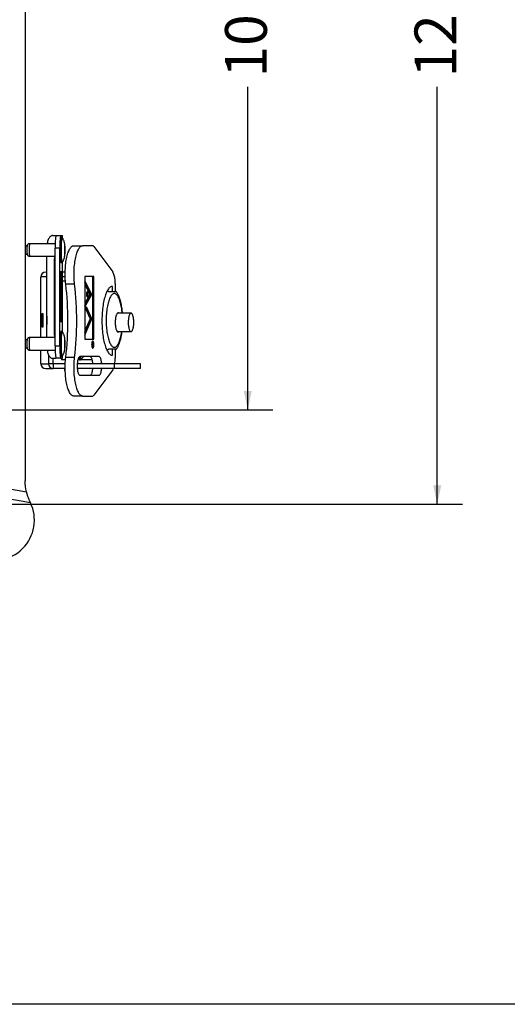
# Model space of a CAD drawing. Units: inches. Extents: x 1 to 67.4, y 0.8 to 42.8.
# Drawn here: x 46.9 to 51.7, y 0.8 to 10.6 of the extents above; entities that cross this region are included whole.
import ezdxf

# ---------------------------------------------------------------- set-up
doc = ezdxf.new("R2010")
doc.units = ezdxf.units.IN
doc.header["$LTSCALE"] = 2
doc.header["$MEASUREMENT"] = 0
doc.layers.add('BORDER', color=7, linetype='Continuous')
doc.layers.add('DIM', color=136, linetype='Continuous')
doc.styles.add('SLDTEXTSTYLE0', font='TXT', dxfattribs={"width": 0.605})
doc.dimstyles.new('SLDDIMSTYLE2', dxfattribs={"dimtxt": 0.40446, "dimasz": 0.188, "dimexe": 0, "dimexo": 0.0625, "dimgap": 0.101115, "dimtad": 0, "dimrnd": 1e-09, "dimzin": 12, "dimdsep": 46, "dimtxsty": 'SLDTEXTSTYLE0', "dimsah": 1, "dimcen": 0.09, "dimadec": 0, "dimazin": 3, "dimtfac": 1, "dimtofl": 0, "dimtmove": 0, "dimatfit": 3, "dimfxl": 1, "dimfrac": 2, "dimtolj": 1, "dimtzin": 12, "dimarcsym": 0})

# ---------------------------------------------------------------- blocks, each defined once
blk = doc.blocks.new('_D_5')
at = {"layer": 'DIM'}
for p, q in [((45.6208, 17.0039), (49.4014, 17.0039)), ((49.1514, 17.0039), (49.1514, 13.8045)), ((48.8408, 13.4342), (48.8408, 13.573)), ((48.8408, 13.573), (49.462, 13.573)), ((49.462, 13.573), (49.462, 13.4342)), ((48.8408, 11.7366), (48.8408, 11.5977)), ((49.462, 11.5977), (49.462, 11.7366)), ((48.8408, 11.5977), (49.462, 11.5977)), ((49.1514, 6.7539), (49.1514, 9.9774)), ((45.6208, 6.7539), (49.4014, 6.7539))]:
    blk.add_line(p, q, dxfattribs=at)
for points in [[(49.1514, 17.0039), (49.1114, 16.8159), (49.1914, 16.8159)], [(49.1514, 6.7539), (49.1914, 6.9419), (49.1114, 6.9419)]]:
    blk.add_solid(points, dxfattribs=at)
at = {"layer": 'DIM', "char_height": 0.41667, "attachment_point": 1, "rotation": 90, "style": 'SLDTEXTSTYLE0'}
for s, insert in [('260.35', (48.9249, 11.7366)), ('10.25', (48.9249, 10.07))]:
    blk.add_mtext(s, dxfattribs=dict(at, insert=insert))
blk = doc.blocks.new('_D_6')
at = {"layer": 'DIM'}
for p, q in [((45.6898, 17.946), (51.2912, 17.946)), ((51.0412, 17.946), (51.0412, 13.8045)), ((50.7306, 13.4342), (50.7306, 13.573)), ((50.7306, 13.573), (51.3517, 13.573)), ((51.3517, 13.573), (51.3517, 13.4342)), ((50.7306, 11.7366), (50.7306, 11.5977)), ((51.3517, 11.5977), (51.3517, 11.7366)), ((50.7306, 11.5977), (51.3517, 11.5977)), ((51.0412, 5.8118), (51.0412, 9.9774)), ((45.6898, 5.8118), (51.2912, 5.8118))]:
    blk.add_line(p, q, dxfattribs=at)
for points in [[(51.0412, 17.946), (51.0012, 17.758), (51.0812, 17.758)], [(51.0412, 5.8118), (51.0812, 5.9998), (51.0012, 5.9998)]]:
    blk.add_solid(points, dxfattribs=at)
at = {"layer": 'DIM', "char_height": 0.41667, "attachment_point": 1, "rotation": 90, "style": 'SLDTEXTSTYLE0'}
for s, insert in [('308.21', (50.8146, 11.7366)), ('12.13', (50.8146, 10.07))]:
    blk.add_mtext(s, dxfattribs=dict(at, insert=insert))

msp = doc.modelspace()

# ---------------------------------------------------------------- linework, layer by layer
at = {"color": 7, "linetype": 'Continuous', "lineweight": 25}
for p, q in [((46.9313, 17.7116), (46.9313, 6.0462)), ((47.2039, 8.4929), (47.2388, 8.4929)), ((47.2388, 8.4929), (47.2838, 8.4929)), ((47.2838, 8.4929), (47.3046, 8.4929)), ((47.3003, 8.4739), (47.2875, 8.4739)), ((47.3046, 8.4673), (47.3046, 8.4929)), ((47.3046, 8.4929), (47.3046, 8.4929)), ((47.2327, 8.4114), (46.976, 8.4114)), ((47.2772, 8.3679), (47.2323, 8.3679)), ((47.2323, 7.3929), (47.2323, 8.3679)), ((47.2772, 7.3929), (47.2772, 8.3679)), ((47.4159, 8.3915), (47.5045, 8.3915)), ((47.6022, 8.3915), (47.5045, 8.3915)), ((47.6164, 8.3824), (47.805, 8.1311)), ((46.976, 8.2864), (47.2323, 8.2864)), ((47.1472, 7.4744), (47.1472, 8.2864)), ((47.2204, 8.2304), (47.2204, 7.5304)), ((47.2875, 8.2239), (47.3003, 8.2239)), ((47.2993, 8.2239), (47.2993, 7.5369)), ((47.089, 7.4744), (47.089, 8.0792)), ((47.1472, 8.1266), (47.1363, 8.1266)), ((47.2934, 8.1304), (47.2822, 8.1304)), ((47.2822, 7.6304), (47.2822, 8.1304)), ((47.2822, 8.1244), (47.2825, 8.1244)), ((47.2825, 7.6364), (47.2825, 8.1244)), ((47.2931, 8.1244), (47.2825, 8.1244)), ((47.2833, 7.985), (47.2923, 8.1099)), ((47.2834, 8.1244), (47.2834, 8.1304)), ((47.2835, 7.985), (47.2922, 8.106)), ((47.2839, 8.0949), (47.2836, 8.0949)), ((47.2836, 8.0934), (47.2836, 8.0839)), ((47.2836, 8.0889), (47.2838, 8.0889)), ((47.2836, 8.0839), (47.2848, 8.0839)), ((47.2842, 8.1087), (47.2837, 8.1087)), ((47.2837, 8.0727), (47.2842, 8.0727)), ((47.2838, 8.0934), (47.2838, 8.0889)), ((47.2838, 8.0889), (47.284, 8.0889)), ((47.284, 8.0935), (47.2842, 8.0935)), ((47.284, 8.0889), (47.284, 8.0934)), ((47.284, 8.0889), (47.2842, 8.0889)), ((47.2848, 8.0995), (47.2842, 8.0935)), ((47.2842, 8.0889), (47.2848, 8.0949)), ((47.2848, 8.0889), (47.2842, 8.0889)), ((47.2843, 8.0949), (47.2848, 8.0949)), ((47.2848, 8.0949), (47.2848, 8.0995)), ((47.2848, 8.0839), (47.2848, 8.0889)), ((47.2922, 8.0665), (47.2863, 7.985)), ((47.2923, 8.0654), (47.2865, 7.985)), ((47.292, 8.106), (47.2922, 8.106)), ((47.2921, 8.0654), (47.2923, 8.0654)), ((47.2922, 8.106), (47.2922, 8.0665)), ((47.2923, 8.1099), (47.2923, 8.0654)), ((47.2931, 7.6364), (47.2931, 8.1244)), ((47.2934, 7.6304), (47.2934, 8.1304)), ((47.3309, 8.1266), (47.2993, 8.1266)), ((47.3312, 8.0816), (47.2993, 8.0816)), ((47.5255, 8.084), (47.5255, 7.459)), ((47.6164, 8.084), (47.5255, 8.084)), ((47.5312, 8.0816), (47.5255, 8.0816)), ((47.6069, 7.459), (47.6069, 8.084)), ((47.6164, 7.459), (47.6164, 8.084)), ((47.2902, 7.8898), (47.2833, 7.985)), ((47.2833, 7.985), (47.2835, 7.985)), ((47.2902, 7.8923), (47.2835, 7.985)), ((47.2863, 7.985), (47.2916, 7.912)), ((47.2863, 7.985), (47.2865, 7.985)), ((47.2865, 7.985), (47.2918, 7.912)), ((47.2993, 8.0421), (47.3333, 8.0421)), ((47.4253, 8.0077), (47.3366, 8.0077)), ((47.5971, 7.9045), (47.526, 8.0452)), ((47.526, 8.0452), (47.526, 8.0032)), ((47.5876, 7.9045), (47.526, 8.0264)), ((47.526, 8.0032), (47.5758, 7.9047)), ((47.8014, 7.9336), (47.8014, 7.985)), ((47.8287, 8.0152), (47.8287, 7.9336)), ((47.2833, 7.7779), (47.2923, 7.9029)), ((47.2835, 7.7779), (47.2922, 7.8989)), ((47.29, 7.8923), (47.2902, 7.8923)), ((47.2918, 7.912), (47.2902, 7.8898)), ((47.2916, 7.912), (47.2902, 7.8923)), ((47.2916, 7.912), (47.2918, 7.912)), ((47.292, 7.8989), (47.2922, 7.8989)), ((47.2922, 7.8594), (47.2922, 7.8989)), ((47.2923, 7.8584), (47.2923, 7.9029)), ((47.5758, 7.9047), (47.5268, 7.8185)), ((47.5268, 7.7808), (47.5971, 7.9045)), ((47.5268, 7.7975), (47.5876, 7.9045)), ((47.5876, 7.9045), (47.5971, 7.9045)), ((47.2923, 7.6529), (47.2833, 7.7779)), ((47.2833, 7.7779), (47.2835, 7.7779)), ((47.2922, 7.6569), (47.2835, 7.7779)), ((47.2922, 7.8594), (47.2863, 7.7779)), ((47.2863, 7.7779), (47.2922, 7.6964)), ((47.2863, 7.7779), (47.2865, 7.7779)), ((47.2923, 7.8584), (47.2865, 7.7779)), ((47.2865, 7.7779), (47.2923, 7.6974)), ((47.2899, 7.8042), (47.2893, 7.8042)), ((47.2921, 7.8584), (47.2923, 7.8584)), ((47.5268, 7.8185), (47.5268, 7.7808)), ((47.5435, 7.7831), (47.5326, 7.7639)), ((47.5326, 7.7639), (47.5786, 7.6615)), ((47.5884, 7.6618), (47.5381, 7.7738)), ((47.598, 7.6618), (47.5435, 7.7831)), ((47.2893, 7.7517), (47.2899, 7.7517)), ((47.2921, 7.6974), (47.2923, 7.6974)), ((47.2922, 7.6964), (47.2922, 7.6569)), ((47.2923, 7.6974), (47.2923, 7.6529)), ((47.9873, 7.7176), (47.8509, 7.7176)), ((47.2822, 7.6364), (47.2825, 7.6364)), ((47.2934, 7.6304), (47.2822, 7.6304)), ((47.2931, 7.6364), (47.2825, 7.6364)), ((47.2834, 7.6304), (47.2834, 7.6364)), ((47.292, 7.6569), (47.2922, 7.6569)), ((47.5268, 7.4996), (47.598, 7.6618)), ((47.5268, 7.5213), (47.5884, 7.6618)), ((47.5786, 7.6615), (47.5268, 7.5434)), ((47.5884, 7.6618), (47.598, 7.6618)), ((47.2323, 7.4744), (46.976, 7.4744)), ((47.3003, 7.5369), (47.2875, 7.5369)), ((47.5268, 7.5434), (47.5268, 7.4996)), ((47.8509, 7.5346), (47.9873, 7.5346)), ((47.2323, 7.3929), (47.2772, 7.3929)), ((47.5255, 7.459), (47.6164, 7.459)), ((47.6056, 7.4358), (47.6001, 7.4358)), ((47.6001, 7.3738), (47.6056, 7.3738)), ((47.6004, 7.4165), (47.6125, 7.4165)), ((47.6004, 7.4129), (47.6004, 7.4165)), ((47.606, 7.4129), (47.6004, 7.4129)), ((47.6004, 7.3953), (47.606, 7.41)), ((47.606, 7.4056), (47.6004, 7.3909)), ((47.6004, 7.3909), (47.6004, 7.3953)), ((47.603, 7.4165), (47.603, 7.4129)), ((47.6043, 7.4056), (47.606, 7.4056)), ((47.606, 7.41), (47.606, 7.4129)), ((47.606, 7.4129), (47.6072, 7.4129)), ((47.6069, 7.395), (47.6093, 7.395)), ((47.6072, 7.4129), (47.6072, 7.4056)), ((47.6113, 7.4129), (47.6072, 7.4129)), ((47.611, 7.3994), (47.6123, 7.3994)), ((47.6113, 7.4054), (47.6113, 7.4129)), ((47.6125, 7.4165), (47.6125, 7.4085)), ((46.976, 7.3494), (47.2327, 7.3494)), ((47.089, 7.2141), (47.089, 7.3494)), ((47.1642, 7.3038), (47.1642, 7.2141)), ((47.2875, 7.2869), (47.3003, 7.2869)), ((47.3047, 7.2679), (47.3047, 7.2936)), ((47.4253, 7.2754), (47.3366, 7.2754)), ((47.6677, 7.285), (47.4785, 7.285)), ((47.484, 7.285), (47.484, 7.2511)), ((47.8014, 7.298), (47.8014, 7.3586)), ((47.8287, 7.3586), (47.8287, 7.2679)), ((47.089, 7.2141), (47.1642, 7.2141)), ((47.2091, 7.2141), (47.1642, 7.2141)), ((47.2039, 7.2679), (47.2388, 7.2679)), ((47.2091, 7.2679), (47.2091, 7.2141)), ((47.2115, 7.2116), (47.2115, 7.1666)), ((47.3315, 7.2116), (47.2115, 7.2116)), ((47.2838, 7.2679), (47.2388, 7.2679)), ((47.2838, 7.2679), (47.3046, 7.2679)), ((47.2928, 7.2679), (47.2928, 7.2511)), ((47.3341, 7.2511), (47.2928, 7.2511)), ((47.3047, 7.2679), (47.3046, 7.2679)), ((47.8208, 7.2116), (47.4508, 7.2116)), ((47.4725, 7.2511), (47.4566, 7.2511)), ((47.4725, 7.2511), (47.484, 7.2511)), ((47.6009, 7.2511), (47.484, 7.2511)), ((47.8208, 7.2116), (47.8208, 7.1666)), ((48.0826, 7.2116), (47.8208, 7.2116)), ((48.0826, 7.1666), (48.0826, 7.2116)), ((47.1363, 7.1666), (47.2115, 7.1666)), ((47.3307, 7.1666), (47.2115, 7.1666)), ((47.3223, 7.1666), (47.3223, 7.1416)), ((47.3223, 7.1416), (47.3312, 7.1416)), ((47.8208, 7.1666), (47.4511, 7.1666)), ((47.4785, 7.098), (47.6677, 7.098)), ((47.805, 7.152), (47.6164, 6.9007)), ((48.0826, 7.1666), (47.8208, 7.1666)), ((47.5045, 6.8915), (47.4159, 6.8915)), ((47.5045, 6.8915), (47.6022, 6.8915)), ((46.7586, 5.9672), (46.944, 5.9342)), ((46.7417, 5.8724), (46.9836, 5.8293))]:
    msp.add_line(p, q, dxfattribs=at)
at = {"color": 8, "linetype": 'Continuous', "lineweight": 25}
for p, q in [((47.3046, 8.4674), (47.3046, 8.4929)), ((47.2323, 8.2304), (47.2204, 8.2304)), ((47.1472, 8.0792), (47.089, 8.0792)), ((47.2836, 8.0934), (47.2838, 8.0934)), ((47.2323, 7.5304), (47.2204, 7.5304)), ((47.6043, 7.4056), (47.6072, 7.4056)), ((47.6113, 7.4085), (47.6125, 7.4085)), ((47.3046, 7.2679), (47.3046, 7.2935)), ((47.4725, 7.2829), (47.4725, 7.2511))]:
    msp.add_line(p, q, dxfattribs=at)
at = {"color": 7, "linetype": 'Continuous', "lineweight": 25, "flags": 128}
for points in [[(47.2039, 8.4929), (47.1987, 8.4924), (47.1935, 8.4908), (47.1884, 8.4881), (47.1834, 8.4845), (47.1786, 8.4798), (47.1741, 8.4742), (47.1697, 8.4677), (47.1657, 8.4603), (47.162, 8.4521), (47.1587, 8.4432), (47.1557, 8.4337), (47.1531, 8.4236), (47.151, 8.4131), (47.1507, 8.4114)], [(47.3008, 8.2243), (47.3004, 8.2239), (47.2998, 8.2243), (47.2992, 8.2258), (47.2986, 8.2283), (47.298, 8.2318), (47.2974, 8.2363), (47.2969, 8.2418), (47.2964, 8.2482), (47.2959, 8.2555), (47.2955, 8.2636), (47.2951, 8.2724), (47.2948, 8.2818), (47.2945, 8.2918), (47.2942, 8.3023), (47.294, 8.3132), (47.2939, 8.3244), (47.2938, 8.3359), (47.2937, 8.3474), (47.2938, 8.3589), (47.2938, 8.3704), (47.294, 8.3816), (47.2941, 8.3926), (47.2944, 8.4033), (47.2947, 8.4134), (47.295, 8.423), (47.2954, 8.432), (47.2958, 8.4402), (47.2963, 8.4477), (47.2968, 8.4544), (47.2973, 8.4601), (47.2978, 8.4649), (47.2984, 8.4687), (47.299, 8.4715), (47.2996, 8.4732), (47.3002, 8.4739), (47.3008, 8.4735)], [(47.3277, 8.3111), (47.328, 8.3123), (47.3283, 8.3146), (47.3286, 8.3178), (47.3289, 8.322), (47.3291, 8.3269), (47.3293, 8.3325), (47.3294, 8.3385), (47.3295, 8.3448), (47.3295, 8.3513), (47.3294, 8.3576), (47.3293, 8.3638), (47.3292, 8.3695), (47.329, 8.3746), (47.3287, 8.3789), (47.3284, 8.3824), (47.3281, 8.385), (47.3278, 8.3865), (47.3275, 8.3869), (47.3271, 8.3862), (47.3268, 8.3845), (47.3265, 8.3817), (47.3262, 8.378), (47.326, 8.3734), (47.3258, 8.3682), (47.3256, 8.3624), (47.3255, 8.3562), (47.3255, 8.3498), (47.3255, 8.3433), (47.3256, 8.3371), (47.3257, 8.3311), (47.3259, 8.3257), (47.3261, 8.321), (47.3264, 8.317), (47.3267, 8.314), (47.327, 8.3119), (47.3274, 8.311), (47.3277, 8.3111)], [(47.3273, 8.3787), (47.327, 8.3776), (47.3268, 8.3754), (47.3265, 8.3723), (47.3263, 8.3683), (47.3261, 8.3637), (47.326, 8.3584), (47.3259, 8.3529), (47.3259, 8.3472), (47.326, 8.3416), (47.3261, 8.3362), (47.3262, 8.3313), (47.3264, 8.327), (47.3267, 8.3235), (47.3269, 8.3209), (47.3272, 8.3194), (47.3275, 8.3189), (47.3278, 8.3195), (47.3281, 8.3212), (47.3284, 8.3238), (47.3286, 8.3274), (47.3288, 8.3317), (47.3289, 8.3367), (47.329, 8.3421), (47.3291, 8.3478), (47.329, 8.3534), (47.329, 8.359), (47.3288, 8.3641), (47.3287, 8.3688), (47.3284, 8.3727), (47.3282, 8.3757), (47.3279, 8.3778), (47.3276, 8.3788), (47.3273, 8.3787)], [(47.3366, 8.0077), (47.3348, 8.0243), (47.3334, 8.0412), (47.3322, 8.0584), (47.3314, 8.0759), (47.3309, 8.0934), (47.3307, 8.111), (47.3309, 8.1287), (47.3314, 8.1462), (47.3323, 8.1636), (47.3334, 8.1808), (47.3349, 8.1978), (47.3367, 8.2143), (47.3389, 8.2305), (47.3413, 8.2462), (47.344, 8.2614), (47.347, 8.276), (47.3503, 8.2899), (47.3539, 8.3031), (47.3576, 8.3155), (47.3617, 8.3272), (47.3659, 8.338), (47.3703, 8.3479), (47.3749, 8.3569), (47.3797, 8.3649), (47.3846, 8.3719), (47.3896, 8.3778), (47.3948, 8.3827), (47.4, 8.3866), (47.4053, 8.3893), (47.4106, 8.391), (47.4159, 8.3915)], [(47.4253, 8.0077), (47.4235, 8.0243), (47.422, 8.0412), (47.4208, 8.0584), (47.42, 8.0759), (47.4195, 8.0934), (47.4193, 8.111), (47.4195, 8.1287), (47.42, 8.1462), (47.4209, 8.1636), (47.422, 8.1808), (47.4235, 8.1978), (47.4254, 8.2143), (47.4275, 8.2305), (47.4299, 8.2462), (47.4327, 8.2614), (47.4357, 8.276), (47.4389, 8.2899), (47.4425, 8.3031), (47.4463, 8.3155), (47.4503, 8.3272), (47.4545, 8.338), (47.4589, 8.3479), (47.4635, 8.3569), (47.4683, 8.3649), (47.4732, 8.3719), (47.4782, 8.3778), (47.4834, 8.3827), (47.4886, 8.3866), (47.4939, 8.3893), (47.4992, 8.391), (47.5045, 8.3915)], [(47.2842, 8.1107), (47.284, 8.1101), (47.2837, 8.1085), (47.2835, 8.106), (47.2834, 8.1026), (47.2832, 8.0986), (47.2832, 8.0941), (47.2832, 8.0895), (47.2832, 8.0849), (47.2833, 8.0807), (47.2834, 8.0769), (47.2836, 8.074), (47.2838, 8.0719), (47.2841, 8.0708), (47.2843, 8.0708), (47.2846, 8.0719), (47.2848, 8.074), (47.285, 8.0769), (47.2851, 8.0807), (47.2852, 8.0849), (47.2852, 8.0895), (47.2852, 8.0941), (47.2852, 8.0986), (47.285, 8.1026), (47.2849, 8.106), (47.2847, 8.1085), (47.2844, 8.1101), (47.2842, 8.1107)], [(47.2842, 8.1087), (47.284, 8.1081), (47.2838, 8.1066), (47.2836, 8.1041), (47.2834, 8.1009), (47.2833, 8.0971), (47.2833, 8.0928), (47.2833, 8.0885), (47.2833, 8.0843), (47.2834, 8.0804), (47.2836, 8.0772), (47.2838, 8.0747), (47.284, 8.0732), (47.2842, 8.0727), (47.2844, 8.0732), (47.2846, 8.0747), (47.2848, 8.0772), (47.285, 8.0804), (47.2851, 8.0843), (47.2851, 8.0885), (47.2851, 8.0928), (47.2851, 8.0971), (47.285, 8.1009), (47.2848, 8.1041), (47.2846, 8.1066), (47.2844, 8.1081), (47.2842, 8.1087)], [(47.2842, 8.0935), (47.2842, 8.0957), (47.2841, 8.0976), (47.284, 8.0988), (47.2839, 8.0992), (47.2838, 8.0987), (47.2837, 8.0975), (47.2836, 8.0956), (47.2836, 8.0934)], [(47.284, 8.0934), (47.284, 8.094), (47.284, 8.0945), (47.2839, 8.0948), (47.2839, 8.0949), (47.2839, 8.0948), (47.2838, 8.0945), (47.2838, 8.094), (47.2838, 8.0934)], [(47.8014, 7.985), (47.7957, 7.9845), (47.7899, 7.983), (47.7843, 7.9804), (47.7786, 7.9767), (47.7731, 7.9721), (47.7676, 7.9664), (47.7622, 7.9598), (47.757, 7.9522), (47.7518, 7.9436), (47.7469, 7.9342), (47.7421, 7.9238), (47.7374, 7.9126), (47.733, 7.9006), (47.7288, 7.8878), (47.7248, 7.8742), (47.721, 7.8599), (47.7175, 7.845), (47.7142, 7.8294), (47.7112, 7.8133), (47.7085, 7.7967), (47.706, 7.7795), (47.7039, 7.762), (47.702, 7.7441), (47.7004, 7.7259), (47.6992, 7.7074), (47.6982, 7.6887), (47.6976, 7.6699), (47.6973, 7.651), (47.6973, 7.6321), (47.6976, 7.6132), (47.6982, 7.5944), (47.6992, 7.5757), (47.7004, 7.5572), (47.702, 7.539), (47.7039, 7.5211), (47.706, 7.5036), (47.7085, 7.4864), (47.7112, 7.4698), (47.7142, 7.4537), (47.7175, 7.4381), (47.721, 7.4232), (47.7248, 7.4089), (47.7288, 7.3953), (47.733, 7.3825), (47.7374, 7.3705), (47.7421, 7.3593), (47.7469, 7.3489), (47.7518, 7.3394), (47.757, 7.3309), (47.7622, 7.3233), (47.7676, 7.3167), (47.7731, 7.311), (47.7786, 7.3064), (47.7843, 7.3027), (47.7899, 7.3001), (47.7957, 7.2986), (47.8014, 7.298)], [(47.5437, 7.9062), (47.5438, 7.901), (47.5443, 7.896), (47.5451, 7.8915), (47.5462, 7.8876), (47.5475, 7.8846), (47.5489, 7.8824), (47.5505, 7.8813), (47.552, 7.8813), (47.5536, 7.8824), (47.555, 7.8846), (47.5563, 7.8876), (47.5574, 7.8915), (47.5582, 7.896), (47.5587, 7.901), (47.5588, 7.9062), (47.5587, 7.9114), (47.5582, 7.9164), (47.5574, 7.9209), (47.5563, 7.9248), (47.555, 7.9279), (47.5536, 7.93), (47.552, 7.9311), (47.5505, 7.9311), (47.5489, 7.93), (47.5475, 7.9279), (47.5462, 7.9248), (47.5451, 7.9209), (47.5443, 7.9164), (47.5438, 7.9114), (47.5437, 7.9062)], [(47.2899, 7.8062), (47.2896, 7.8056), (47.2893, 7.804), (47.2891, 7.8014), (47.2888, 7.7979), (47.2886, 7.7936), (47.2885, 7.7887), (47.2884, 7.7834), (47.2884, 7.7779), (47.2884, 7.7724), (47.2885, 7.7671), (47.2886, 7.7622), (47.2888, 7.7579), (47.2891, 7.7544), (47.2893, 7.7518), (47.2896, 7.7502), (47.2899, 7.7497), (47.2902, 7.7502), (47.2904, 7.7518), (47.2907, 7.7544), (47.2909, 7.7579), (47.2911, 7.7622), (47.2912, 7.7671), (47.2913, 7.7724), (47.2914, 7.7779), (47.2913, 7.7834), (47.2912, 7.7887), (47.2911, 7.7936), (47.2909, 7.7979), (47.2907, 7.8014), (47.2904, 7.804), (47.2902, 7.8056), (47.2899, 7.8062)], [(47.2899, 7.8042), (47.2896, 7.8036), (47.2893, 7.802), (47.2891, 7.7994), (47.2889, 7.796), (47.2887, 7.7918), (47.2886, 7.787), (47.2885, 7.7819), (47.2885, 7.7766), (47.2885, 7.7713), (47.2886, 7.7663), (47.2888, 7.7618), (47.289, 7.758), (47.2892, 7.7549), (47.2895, 7.7529), (47.2897, 7.7518), (47.29, 7.7518), (47.2903, 7.7529), (47.2905, 7.7549), (47.2908, 7.758), (47.291, 7.7618), (47.2911, 7.7663), (47.2912, 7.7713), (47.2912, 7.7766), (47.2912, 7.7819), (47.2912, 7.787), (47.291, 7.7918), (47.2909, 7.796), (47.2907, 7.7994), (47.2904, 7.802), (47.2902, 7.8036), (47.2899, 7.8042)], [(47.1088, 7.6466), (47.1088, 7.6379), (47.1087, 7.6293), (47.1085, 7.621), (47.1083, 7.6131), (47.108, 7.6056), (47.1076, 7.5988), (47.1073, 7.5927), (47.1068, 7.5875), (47.1064, 7.5831), (47.1059, 7.5797), (47.1053, 7.5773), (47.1048, 7.5759), (47.1043, 7.5757), (47.1037, 7.5765), (47.1032, 7.5784), (47.1027, 7.5813), (47.1022, 7.5852), (47.1018, 7.59), (47.1014, 7.5957), (47.101, 7.6021), (47.1007, 7.6093), (47.1004, 7.617), (47.1002, 7.6251), (47.1001, 7.6336), (47.1, 7.6423), (47.1, 7.651), (47.1001, 7.6597), (47.1002, 7.6682), (47.1004, 7.6763), (47.1007, 7.684), (47.101, 7.6912), (47.1014, 7.6976), (47.1018, 7.7033), (47.1022, 7.7081), (47.1027, 7.712), (47.1032, 7.7149), (47.1037, 7.7168), (47.1043, 7.7176), (47.1048, 7.7173), (47.1053, 7.716), (47.1059, 7.7136), (47.1064, 7.7102), (47.1068, 7.7058), (47.1073, 7.7006), (47.1076, 7.6945), (47.108, 7.6877), (47.1083, 7.6802), (47.1085, 7.6723), (47.1087, 7.664), (47.1088, 7.6554), (47.1088, 7.6466)], [(47.8664, 7.7176), (47.8647, 7.7191), (47.8617, 7.7206), (47.8587, 7.7211), (47.8557, 7.7206), (47.8527, 7.7191), (47.8498, 7.7165), (47.847, 7.7129), (47.8443, 7.7084), (47.8417, 7.703), (47.8394, 7.6967), (47.8373, 7.6897), (47.8354, 7.682), (47.8337, 7.6736), (47.8324, 7.6648), (47.8313, 7.6555), (47.8305, 7.6459), (47.83, 7.6361), (47.8299, 7.6261), (47.83, 7.6162), (47.8305, 7.6064), (47.8313, 7.5968), (47.8324, 7.5875), (47.8337, 7.5786), (47.8354, 7.5703), (47.8373, 7.5626), (47.8394, 7.5555), (47.8417, 7.5493), (47.8443, 7.5439), (47.847, 7.5394), (47.8498, 7.5358), (47.8527, 7.5332), (47.8557, 7.5317), (47.8587, 7.5311), (47.8617, 7.5317), (47.8647, 7.5332), (47.8664, 7.5346)], [(48.0011, 7.5467), (48.0036, 7.5521), (48.0059, 7.5583), (48.008, 7.5653), (48.0099, 7.5731), (48.0115, 7.5815), (48.0129, 7.5904), (48.0139, 7.5997), (48.0146, 7.6093), (48.015, 7.6191), (48.015, 7.629), (48.0148, 7.6389), (48.0142, 7.6486), (48.0133, 7.6581), (48.0121, 7.6672), (48.0106, 7.6758), (48.0089, 7.6838), (48.0068, 7.6911), (48.0046, 7.6977), (48.0022, 7.7035), (47.9995, 7.7083), (47.9968, 7.7122), (47.9939, 7.715), (47.9909, 7.7169), (47.9879, 7.7176), (47.9849, 7.7173), (47.982, 7.7159), (47.9791, 7.7135), (47.9762, 7.71), (47.9736, 7.7056), (47.971, 7.7002), (47.9687, 7.694), (47.9666, 7.6869), (47.9647, 7.6792), (47.9631, 7.6708), (47.9618, 7.6619), (47.9608, 7.6526), (47.96, 7.643), (47.9597, 7.6332), (47.9596, 7.6233), (47.9598, 7.6134), (47.9604, 7.6037), (47.9613, 7.5942), (47.9625, 7.5851), (47.964, 7.5765), (47.9658, 7.5685), (47.9678, 7.5612), (47.97, 7.5546), (47.9725, 7.5488), (47.9751, 7.544), (47.9779, 7.5401), (47.9807, 7.5373), (47.9837, 7.5354), (47.9867, 7.5347), (47.9897, 7.535), (47.9927, 7.5364), (47.9956, 7.5388), (47.9984, 7.5423), (48.0011, 7.5467)], [(47.3008, 7.2873), (47.3004, 7.2869), (47.2998, 7.2873), (47.2992, 7.2888), (47.2986, 7.2913), (47.298, 7.2948), (47.2974, 7.2993), (47.2969, 7.3048), (47.2964, 7.3112), (47.2959, 7.3185), (47.2955, 7.3266), (47.2951, 7.3354), (47.2948, 7.3448), (47.2945, 7.3548), (47.2942, 7.3653), (47.294, 7.3762), (47.2939, 7.3874), (47.2938, 7.3989), (47.2937, 7.4104), (47.2938, 7.4219), (47.2938, 7.4334), (47.294, 7.4446), (47.2941, 7.4556), (47.2944, 7.4663), (47.2947, 7.4764), (47.295, 7.486), (47.2954, 7.495), (47.2958, 7.5032), (47.2963, 7.5107), (47.2968, 7.5174), (47.2973, 7.5231), (47.2978, 7.5279), (47.2984, 7.5317), (47.299, 7.5345), (47.2996, 7.5362), (47.3002, 7.5369), (47.3008, 7.5365)], [(47.3277, 7.3741), (47.328, 7.3753), (47.3283, 7.3776), (47.3286, 7.3808), (47.3289, 7.385), (47.3291, 7.3899), (47.3293, 7.3955), (47.3294, 7.4015), (47.3295, 7.4078), (47.3295, 7.4143), (47.3294, 7.4206), (47.3293, 7.4268), (47.3292, 7.4325), (47.329, 7.4376), (47.3287, 7.4419), (47.3284, 7.4454), (47.3281, 7.448), (47.3278, 7.4495), (47.3275, 7.4499), (47.3271, 7.4492), (47.3268, 7.4475), (47.3265, 7.4447), (47.3262, 7.441), (47.326, 7.4364), (47.3258, 7.4312), (47.3256, 7.4254), (47.3255, 7.4192), (47.3255, 7.4128), (47.3255, 7.4063), (47.3256, 7.4001), (47.3257, 7.3941), (47.3259, 7.3887), (47.3261, 7.384), (47.3264, 7.38), (47.3267, 7.377), (47.327, 7.3749), (47.3274, 7.374), (47.3277, 7.3741)], [(47.3273, 7.4417), (47.327, 7.4406), (47.3268, 7.4384), (47.3265, 7.4353), (47.3263, 7.4313), (47.3261, 7.4267), (47.326, 7.4214), (47.3259, 7.4159), (47.3259, 7.4102), (47.326, 7.4046), (47.3261, 7.3992), (47.3262, 7.3943), (47.3264, 7.39), (47.3267, 7.3865), (47.3269, 7.3839), (47.3272, 7.3824), (47.3275, 7.3819), (47.3278, 7.3825), (47.3281, 7.3842), (47.3284, 7.3868), (47.3286, 7.3904), (47.3288, 7.3947), (47.3289, 7.3997), (47.329, 7.4051), (47.3291, 7.4108), (47.329, 7.4164), (47.329, 7.422), (47.3288, 7.4271), (47.3287, 7.4318), (47.3284, 7.4357), (47.3282, 7.4387), (47.3279, 7.4408), (47.3276, 7.4418), (47.3273, 7.4417)], [(47.5947, 7.4048), (47.5949, 7.3985), (47.5954, 7.3925), (47.5962, 7.3868), (47.5973, 7.3816), (47.5986, 7.3772), (47.6002, 7.3736), (47.6019, 7.3709), (47.6037, 7.3693), (47.6056, 7.3688), (47.6075, 7.3693), (47.6094, 7.3709), (47.6111, 7.3736), (47.6126, 7.3772), (47.614, 7.3816), (47.6151, 7.3868), (47.6159, 7.3925), (47.6164, 7.3985), (47.6165, 7.4048), (47.6164, 7.411), (47.6159, 7.4171), (47.6151, 7.4228), (47.614, 7.4279), (47.6126, 7.4323), (47.6111, 7.4359), (47.6094, 7.4386), (47.6075, 7.4402), (47.6056, 7.4408), (47.6037, 7.4402), (47.6019, 7.4386), (47.6002, 7.4359), (47.5986, 7.4323), (47.5973, 7.4279), (47.5962, 7.4228), (47.5954, 7.4171), (47.5949, 7.411), (47.5947, 7.4048)], [(47.5962, 7.4048), (47.5964, 7.3991), (47.5969, 7.3936), (47.5976, 7.3885), (47.5987, 7.3839), (47.6, 7.38), (47.6014, 7.377), (47.6031, 7.375), (47.6048, 7.3739), (47.6065, 7.3739), (47.6082, 7.375), (47.6098, 7.377), (47.6113, 7.38), (47.6126, 7.3839), (47.6136, 7.3885), (47.6144, 7.3936), (47.6149, 7.3991), (47.615, 7.4048), (47.6149, 7.4105), (47.6144, 7.416), (47.6136, 7.4211), (47.6126, 7.4257), (47.6113, 7.4295), (47.6098, 7.4325), (47.6082, 7.4346), (47.6065, 7.4356), (47.6048, 7.4356), (47.6031, 7.4346), (47.6014, 7.4325), (47.6, 7.4295), (47.5987, 7.4257), (47.5976, 7.4211), (47.5969, 7.416), (47.5964, 7.4105), (47.5962, 7.4048)], [(47.6016, 7.4358), (47.6016, 7.4359), (47.6009, 7.4372)], [(47.6009, 7.3724), (47.6016, 7.3736), (47.6016, 7.3738)], [(47.1507, 7.3494), (47.151, 7.3477), (47.1531, 7.3372), (47.1557, 7.3271), (47.1587, 7.3176), (47.162, 7.3087), (47.1657, 7.3005), (47.1697, 7.2931), (47.1741, 7.2866), (47.1786, 7.281), (47.1834, 7.2763), (47.1884, 7.2727), (47.1935, 7.27), (47.1987, 7.2684), (47.2039, 7.2679)], [(47.4159, 6.8915), (47.4106, 6.8921), (47.4053, 6.8938), (47.4, 6.8965), (47.3948, 6.9004), (47.3896, 6.9053), (47.3846, 6.9112), (47.3797, 6.9182), (47.3749, 6.9262), (47.3703, 6.9352), (47.3659, 6.9451), (47.3617, 6.9559), (47.3576, 6.9675), (47.3539, 6.98), (47.3503, 6.9932), (47.347, 7.0071), (47.344, 7.0217), (47.3413, 7.0369), (47.3389, 7.0526), (47.3367, 7.0688), (47.3349, 7.0853), (47.3334, 7.1023), (47.3323, 7.1195), (47.3314, 7.1369), (47.3309, 7.1544), (47.3307, 7.1721), (47.3309, 7.1897), (47.3314, 7.2072), (47.3322, 7.2247), (47.3334, 7.2419), (47.3348, 7.2588), (47.3366, 7.2754)], [(47.5045, 6.8915), (47.4992, 6.8921), (47.4939, 6.8938), (47.4886, 6.8965), (47.4834, 6.9004), (47.4782, 6.9053), (47.4732, 6.9112), (47.4683, 6.9182), (47.4635, 6.9262), (47.4589, 6.9352), (47.4545, 6.9451), (47.4503, 6.9559), (47.4463, 6.9675), (47.4425, 6.98), (47.4389, 6.9932), (47.4357, 7.0071), (47.4327, 7.0217), (47.4299, 7.0369), (47.4275, 7.0526), (47.4254, 7.0688), (47.4235, 7.0853), (47.422, 7.1023), (47.4209, 7.1195), (47.42, 7.1369), (47.4195, 7.1544), (47.4193, 7.1721), (47.4195, 7.1897), (47.42, 7.2072), (47.4208, 7.2247), (47.422, 7.2419), (47.4235, 7.2588), (47.4253, 7.2754)], [(47.4785, 7.285), (47.4754, 7.2845), (47.4724, 7.2829), (47.4694, 7.2802), (47.4666, 7.2764), (47.4639, 7.2717), (47.4613, 7.266), (47.459, 7.2594), (47.4569, 7.2521), (47.455, 7.244), (47.4534, 7.2353), (47.4521, 7.2262), (47.4511, 7.2166), (47.4505, 7.2067), (47.4502, 7.1966), (47.4502, 7.1865), (47.4505, 7.1764), (47.4511, 7.1665), (47.4521, 7.1569), (47.4534, 7.1478), (47.455, 7.1391), (47.4569, 7.131), (47.459, 7.1237), (47.4613, 7.1171), (47.4639, 7.1114), (47.4666, 7.1067), (47.4694, 7.1029), (47.4724, 7.1002), (47.4754, 7.0986), (47.4785, 7.098)], [(47.6067, 7.2116), (47.6064, 7.2166), (47.6054, 7.2262), (47.6041, 7.2353), (47.6025, 7.244), (47.6007, 7.2521), (47.5986, 7.2594), (47.5962, 7.266), (47.5937, 7.2717), (47.591, 7.2764), (47.5881, 7.2802), (47.5852, 7.2829), (47.5821, 7.2845), (47.5791, 7.285)], [(47.6954, 7.2116), (47.695, 7.2166), (47.694, 7.2262), (47.6927, 7.2353), (47.6911, 7.244), (47.6893, 7.2521), (47.6872, 7.2594), (47.6848, 7.266), (47.6823, 7.2717), (47.6796, 7.2764), (47.6767, 7.2802), (47.6738, 7.2829), (47.6707, 7.2845), (47.6677, 7.285)], [(47.5791, 7.098), (47.5821, 7.0986), (47.5852, 7.1002), (47.5881, 7.1029), (47.591, 7.1067), (47.5937, 7.1114), (47.5962, 7.1171), (47.5986, 7.1237), (47.6007, 7.131), (47.6025, 7.1391), (47.6041, 7.1478), (47.6054, 7.1569), (47.6064, 7.1665), (47.6064, 7.1666)], [(47.6677, 7.098), (47.6707, 7.0986), (47.6738, 7.1002), (47.6767, 7.1029), (47.6796, 7.1067), (47.6823, 7.1114), (47.6848, 7.1171), (47.6872, 7.1237), (47.6893, 7.131), (47.6911, 7.1391), (47.6927, 7.1478), (47.694, 7.1569), (47.695, 7.1665), (47.695, 7.1666)]]:
    msp.add_lwpolyline(points, dxfattribs=at)
at = {"color": 8, "linetype": 'Continuous', "lineweight": 25, "flags": 128}
msp.add_lwpolyline([(47.8991, 7.7176), (47.8981, 7.729), (47.8963, 7.7448), (47.8943, 7.7603), (47.892, 7.7753), (47.8894, 7.7897), (47.8865, 7.8037), (47.8834, 7.817), (47.88, 7.8296), (47.8764, 7.8415), (47.8726, 7.8526), (47.8685, 7.863), (47.8643, 7.8724), (47.8599, 7.881), (47.8554, 7.8886), (47.8507, 7.8953), (47.8459, 7.901), (47.841, 7.9057), (47.836, 7.9094), (47.831, 7.912), (47.8259, 7.9136), (47.8208, 7.9141), (47.8157, 7.9136), (47.8106, 7.912), (47.8055, 7.9094), (47.8006, 7.9057), (47.7957, 7.901), (47.7909, 7.8953), (47.7862, 7.8886), (47.7816, 7.881), (47.7772, 7.8724), (47.773, 7.863), (47.769, 7.8526), (47.7651, 7.8415), (47.7615, 7.8296), (47.7582, 7.817), (47.755, 7.8037), (47.7522, 7.7897), (47.7496, 7.7753), (47.7472, 7.7603), (47.7452, 7.7448), (47.7435, 7.729), (47.7421, 7.7128), (47.7409, 7.6964), (47.7401, 7.6797), (47.7397, 7.663), (47.7395, 7.6461), (47.7397, 7.6293), (47.7401, 7.6126), (47.7409, 7.5959), (47.7421, 7.5795), (47.7435, 7.5633), (47.7452, 7.5475), (47.7472, 7.532), (47.7496, 7.517), (47.7522, 7.5025), (47.755, 7.4886), (47.7582, 7.4753), (47.7615, 7.4627), (47.7651, 7.4508), (47.769, 7.4396), (47.773, 7.4293), (47.7772, 7.4199), (47.7816, 7.4113), (47.7862, 7.4036), (47.7909, 7.397), (47.7957, 7.3913), (47.8006, 7.3866), (47.8055, 7.3829), (47.8106, 7.3803), (47.8157, 7.3787), (47.8208, 7.3781), (47.8259, 7.3787), (47.831, 7.3803), (47.836, 7.3829), (47.841, 7.3866), (47.8459, 7.3913), (47.8507, 7.397), (47.8554, 7.4036), (47.8599, 7.4113), (47.8643, 7.4199), (47.8685, 7.4293), (47.8726, 7.4396), (47.8764, 7.4508), (47.88, 7.4627), (47.8834, 7.4753), (47.8865, 7.4886), (47.8894, 7.5025), (47.892, 7.517), (47.8943, 7.532), (47.8947, 7.5346)], dxfattribs=at)
at = {"color": 7, "linetype": 'Continuous', "lineweight": 25}
for centre, radius, start, end in [((47.8213, 8.3997), 0.5899, 170.9139, 183.0943), ((47.8922, 8.3984), 0.6157, 171.17023, 182.83798), ((48.2164, 8.3489), 0.9372, 172.33561, 187.66439), ((47.6001, 8.3727), 0.0189, 30.88234, 83.79489), ((47.4099, 8.2321), 0.1895, 163.3585, 180.52145), ((47.1364, 8.0792), 0.0474, 90.05472, 180.05461), ((47.6082, 8.0305), 0.221, 356.03724, 27.08129), ((44.183, 7.6415), 3.1748, 353.37786, 6.62214), ((44.2716, 7.6415), 3.1748, 353.37786, 6.62214), ((47.4855, 7.9062), 0.064, 342.30804, 17.69196), ((48.1556, 7.6466), 1.0093, 177.58438, 182.41562), ((47.4099, 7.5287), 0.1895, 179.47855, 196.6415), ((48.2164, 7.4119), 0.9372, 172.33561, 187.66439), ((47.8473, 7.3624), 0.6157, 177.16202, 188.82977), ((47.8663, 7.3611), 0.5899, 176.9057, 189.0861), ((47.4565, 7.314), 0.0634, 295.73834, 332.80611), ((47.1364, 7.214), 0.0474, 179.94539, 269.94528), ((47.2115, 7.214), 0.0474, 179.94539, 269.94528), ((47.2115, 7.2141), 0.00244, 179.94539, 269.94528), ((47.4562, 7.2664), 0.3725, 351.5405, 0.21886), ((47.7477, 7.1929), 0.0704, 324.45629, 338.11166), ((47.6001, 6.9104), 0.0189, 276.20511, 329.11766), ((46.6208, 5.6539), 0.403, 244.19734, 25.80266)]:
    msp.add_arc(centre, radius, start, end, dxfattribs=at)
at = {"color": 8, "linetype": 'Continuous', "lineweight": 25}
for centre in [(47.4359, 8.3489), (47.4359, 7.4119)]:
    msp.add_arc(centre, 0.4642, 172.26207, 187.73793, dxfattribs=at)
at = {"color": 7, "linetype": 'Continuous', "lineweight": 25}
for points, knots in [([(47.3008, 8.2243), (47.3038, 8.229), (47.3093, 8.2375), (47.3152, 8.2498), (47.3191, 8.2596), (47.3218, 8.2682), (47.324, 8.276), (47.3257, 8.2845), (47.3271, 8.2928), (47.3281, 8.302), (47.3288, 8.3111), (47.3291, 8.319), (47.3294, 8.3276), (47.3296, 8.3364), (47.3297, 8.3459), (47.3297, 8.3553), (47.3296, 8.3639), (47.3294, 8.3718), (47.3291, 8.3789), (47.3288, 8.3856), (47.3284, 8.3917), (47.3278, 8.3989), (47.3267, 8.4073), (47.3252, 8.4161), (47.3234, 8.4241), (47.3213, 8.4313), (47.3186, 8.4394), (47.3148, 8.4489), (47.3089, 8.461), (47.3036, 8.4691), (47.3008, 8.4735)], [0, 0, 0, 0, 0.061541, 0.11106, 0.148661, 0.177381, 0.210098, 0.238517, 0.27301, 0.312733, 0.350442, 0.389084, 0.420377, 0.453866, 0.48966, 0.524367, 0.556065, 0.584849, 0.615855, 0.644402, 0.671132, 0.699304, 0.734269, 0.769218, 0.801762, 0.829541, 0.854348, 0.89406, 0.942599, 1, 1, 1, 1]), ([(46.9511, 8.3863), (46.948, 8.3878), (46.9415, 8.3908), (46.9347, 8.3932), (46.9313, 8.3944)], [0, 0, 0, 0, 0.489466, 1, 1, 1, 1]), ([(46.976, 8.4114), (46.9759, 8.4114), (46.9742, 8.4115), (46.971, 8.411), (46.9667, 8.4098), (46.9629, 8.4078), (46.9596, 8.4055), (46.957, 8.4028), (46.9549, 8.4001), (46.9533, 8.3973), (46.9522, 8.3948), (46.9515, 8.3925), (46.951, 8.3904), (46.9506, 8.3882), (46.9502, 8.3854), (46.9499, 8.3818), (46.9496, 8.3773), (46.9494, 8.3723), (46.9492, 8.3667), (46.9491, 8.3609), (46.949, 8.3548), (46.949, 8.3486), (46.949, 8.3425), (46.9491, 8.3365), (46.9492, 8.3307), (46.9494, 8.3254), (46.9496, 8.3205), (46.9499, 8.316), (46.9503, 8.3122), (46.9507, 8.3092), (46.9512, 8.3065), (46.9519, 8.304), (46.9529, 8.3013), (46.9545, 8.2983), (46.9568, 8.2952), (46.9597, 8.2923), (46.9632, 8.2897), (46.9673, 8.2878), (46.9716, 8.2866), (46.9745, 8.2865), (46.9759, 8.2864)], [0, 0, 0, 0, 0.001544, 0.028398, 0.053456, 0.076994, 0.099188, 0.120099, 0.139701, 0.157858, 0.174439, 0.190016, 0.206397, 0.225587, 0.25261, 0.291525, 0.326628, 0.363603, 0.398875, 0.433435, 0.467662, 0.501736, 0.535768, 0.569834, 0.604017, 0.638448, 0.67335, 0.709191, 0.747254, 0.780577, 0.8023, 0.819583, 0.837196, 0.856923, 0.878661, 0.901781, 0.92602, 0.950982, 0.976341, 1, 1, 1, 1]), ([(46.9313, 8.3034), (46.9316, 8.3035), (46.9362, 8.3049), (46.9428, 8.3076), (46.949, 8.3106), (46.9512, 8.3116)], [0, 0, 0, 0, 0.046486, 0.672053, 1, 1, 1, 1]), ([(47.752, 7.9434), (47.754, 7.942), (47.7583, 7.9392), (47.762, 7.9356), (47.7639, 7.9336)], [0, 0, 0, 0, 0.47468, 1, 1, 1, 1]), ([(47.7639, 7.9336), (47.766, 7.9336), (47.7725, 7.9336), (47.7818, 7.9336), (47.7916, 7.9336), (47.8002, 7.9336), (47.809, 7.9336), (47.8179, 7.9336), (47.8268, 7.9336), (47.8332, 7.9336), (47.8372, 7.9336), (47.8393, 7.9336), (47.8405, 7.9336), (47.8402, 7.9336), (47.8402, 7.9336)], [0, 0, 0, 0, 0.040304, 0.128197, 0.217078, 0.307566, 0.398272, 0.527719, 0.656693, 0.785923, 0.851583, 0.917225, 0.984114, 1, 1, 1, 1]), ([(47.8397, 7.9336), (47.8394, 7.934), (47.8365, 7.937), (47.8329, 7.9404), (47.8293, 7.9424), (47.8287, 7.9427)], [0, 0, 0, 0, 0.1120906, 0.8643912, 1, 1, 1, 1]), ([(47.9022, 7.7176), (47.9021, 7.7191), (47.9016, 7.7261), (47.9004, 7.7384), (47.8986, 7.7546), (47.8964, 7.7704), (47.894, 7.786), (47.8913, 7.8012), (47.8882, 7.8161), (47.8849, 7.8306), (47.8812, 7.8447), (47.8771, 7.8584), (47.8726, 7.8716), (47.8677, 7.8845), (47.8623, 7.8969), (47.8564, 7.909), (47.85, 7.92), (47.8446, 7.9282), (47.8412, 7.9324), (47.8402, 7.9337)], [0, 0, 0, 0, 0.016102, 0.076852, 0.137777, 0.198927, 0.260357, 0.322133, 0.384336, 0.447062, 0.510428, 0.574578, 0.639682, 0.705931, 0.773509, 0.842493, 0.91263, 0.974971, 1, 1, 1, 1]), ([(46.976, 7.4744), (46.9759, 7.4744), (46.9742, 7.4745), (46.971, 7.474), (46.9667, 7.4728), (46.9629, 7.4708), (46.9596, 7.4685), (46.957, 7.4658), (46.9549, 7.4631), (46.9533, 7.4603), (46.9522, 7.4578), (46.9515, 7.4555), (46.951, 7.4534), (46.9506, 7.4512), (46.9502, 7.4484), (46.9499, 7.4448), (46.9496, 7.4403), (46.9494, 7.4353), (46.9492, 7.4297), (46.9491, 7.4239), (46.949, 7.4178), (46.949, 7.4116), (46.949, 7.4055), (46.9491, 7.3995), (46.9492, 7.3937), (46.9494, 7.3884), (46.9496, 7.3835), (46.9499, 7.379), (46.9503, 7.3752), (46.9507, 7.3722), (46.9512, 7.3695), (46.9519, 7.367), (46.9529, 7.3643), (46.9545, 7.3613), (46.9568, 7.3582), (46.9597, 7.3553), (46.9632, 7.3527), (46.9673, 7.3508), (46.9716, 7.3496), (46.9745, 7.3495), (46.9759, 7.3494)], [0, 0, 0, 0, 0.001544, 0.028398, 0.053456, 0.076994, 0.099188, 0.120099, 0.139701, 0.157858, 0.174439, 0.190016, 0.206397, 0.225587, 0.25261, 0.291525, 0.326628, 0.363603, 0.398875, 0.433435, 0.467662, 0.501736, 0.535768, 0.569834, 0.604017, 0.638448, 0.67335, 0.709191, 0.747254, 0.780577, 0.8023, 0.819583, 0.837196, 0.856923, 0.878661, 0.901781, 0.92602, 0.950982, 0.976341, 1, 1, 1, 1]), ([(47.3008, 7.2873), (47.3038, 7.292), (47.3093, 7.3005), (47.3152, 7.3128), (47.3191, 7.3226), (47.3218, 7.3312), (47.324, 7.339), (47.3257, 7.3475), (47.3271, 7.3558), (47.3281, 7.365), (47.3288, 7.3741), (47.3291, 7.382), (47.3294, 7.3906), (47.3296, 7.3994), (47.3297, 7.4089), (47.3297, 7.4183), (47.3296, 7.4269), (47.3294, 7.4348), (47.3291, 7.4419), (47.3288, 7.4486), (47.3284, 7.4547), (47.3278, 7.4619), (47.3267, 7.4703), (47.3252, 7.4791), (47.3234, 7.4871), (47.3213, 7.4943), (47.3186, 7.5024), (47.3148, 7.5119), (47.3089, 7.524), (47.3036, 7.5321), (47.3008, 7.5365)], [0, 0, 0, 0, 0.0615408, 0.1110596, 0.1486609, 0.1773813, 0.2100983, 0.2385172, 0.2730099, 0.3127326, 0.3504418, 0.3890836, 0.4203773, 0.4538659, 0.48966, 0.5243672, 0.5560649, 0.5848487, 0.6158551, 0.6444022, 0.6711316, 0.6993036, 0.7342691, 0.7692177, 0.8017616, 0.8295411, 0.8543477, 0.8940602, 0.9425987, 1, 1, 1, 1]), ([(47.8402, 7.3586), (47.8419, 7.3608), (47.8459, 7.366), (47.8517, 7.3751), (47.8578, 7.3861), (47.8636, 7.398), (47.8689, 7.4106), (47.8738, 7.4238), (47.8782, 7.4375), (47.8823, 7.4516), (47.8859, 7.466), (47.8892, 7.4808), (47.8922, 7.4959), (47.8949, 7.5114), (47.8968, 7.5243), (47.8978, 7.5322), (47.8981, 7.5346)], [0, 0, 0, 0, 0.051684, 0.125285, 0.203, 0.283123, 0.363467, 0.442741, 0.520651, 0.597256, 0.672732, 0.747268, 0.821032, 0.89417, 0.966799, 1, 1, 1, 1]), ([(46.9511, 7.4493), (46.948, 7.4508), (46.9415, 7.4538), (46.9347, 7.4562), (46.9313, 7.4574)], [0, 0, 0, 0, 0.489466, 1, 1, 1, 1]), ([(46.9313, 7.3664), (46.9316, 7.3665), (46.9362, 7.3679), (46.9428, 7.3706), (46.949, 7.3736), (46.9512, 7.3746)], [0, 0, 0, 0, 0.046486, 0.672053, 1, 1, 1, 1]), ([(47.6093, 7.3914), (47.6089, 7.3915), (47.6081, 7.3917), (47.6071, 7.3937), (47.6064, 7.397), (47.606, 7.4011), (47.606, 7.4041), (47.606, 7.4056)], [0, 0, 0, 0, 0.186619, 0.372978, 0.55941, 0.779356, 1, 1, 1, 1]), ([(47.6072, 7.4056), (47.6072, 7.4044), (47.6072, 7.402), (47.6074, 7.3991), (47.6078, 7.397), (47.6084, 7.3954), (47.6089, 7.3952), (47.6093, 7.395)], [0, 0, 0, 0, 0.251139, 0.50113, 0.626474, 0.751856, 1, 1, 1, 1]), ([(47.6093, 7.395), (47.6095, 7.395), (47.6098, 7.3951), (47.6103, 7.3959), (47.6107, 7.397), (47.6111, 7.399), (47.6113, 7.4019), (47.6113, 7.4043), (47.6113, 7.4054)], [0, 0, 0, 0, 0.125015, 0.250032, 0.375077, 0.50011, 0.7495, 1, 1, 1, 1]), ([(47.6123, 7.3994), (47.6122, 7.3982), (47.612, 7.3957), (47.6112, 7.393), (47.6102, 7.3916), (47.6096, 7.3915), (47.6093, 7.3914)], [0, 0, 0, 0, 0.279797, 0.5595, 0.779626, 1, 1, 1, 1]), ([(47.6125, 7.4085), (47.6125, 7.4068), (47.6125, 7.4038), (47.6124, 7.4008), (47.6123, 7.3994)], [0, 0, 0, 0, 0.5602397, 1, 1, 1, 1]), ([(47.7639, 7.3586), (47.763, 7.3577), (47.7599, 7.3546), (47.7547, 7.3503), (47.7501, 7.3479), (47.7481, 7.3469)], [0, 0, 0, 0, 0.199039, 0.666747, 1, 1, 1, 1]), ([(47.8402, 7.3586), (47.84, 7.3586), (47.8398, 7.3586), (47.8367, 7.3586), (47.8322, 7.3586), (47.826, 7.3586), (47.818, 7.3586), (47.808, 7.3586), (47.7987, 7.3586), (47.7901, 7.3586), (47.7828, 7.3586), (47.7745, 7.3586), (47.7679, 7.3586), (47.7642, 7.3586), (47.7639, 7.3586)], [0, 0, 0, 0, 0.072638, 0.161529, 0.252028, 0.342744, 0.472205, 0.601194, 0.730439, 0.796106, 0.861755, 0.928652, 0.995479, 1, 1, 1, 1]), ([(47.8287, 7.3496), (47.8292, 7.3498), (47.8326, 7.3517), (47.8362, 7.355), (47.8392, 7.3581), (47.8397, 7.3586)], [0, 0, 0, 0, 0.112544, 0.833104, 1, 1, 1, 1]), ([(46.944, 5.9342), (46.9467, 5.9225), (46.9497, 5.9113), (46.9549, 5.895), (46.9567, 5.8897), (46.9604, 5.8796), (46.9622, 5.8747), (46.966, 5.8654), (46.9679, 5.861), (46.9715, 5.8527), (46.9733, 5.8489), (46.9784, 5.8385), (46.9815, 5.8329), (46.9836, 5.8293)], [0, 0, 0, 0, 0.25, 0.25, 0.375, 0.375, 0.5, 0.5, 0.625, 0.625, 0.75, 0.75, 1, 1, 1, 1])]:
    msp.add_open_spline(points, degree=3, knots=knots, dxfattribs=at)
msp.add_open_spline([(46.944, 5.9342), (46.9356, 5.9706), (46.9313, 6.0084), (46.9313, 6.0462)], degree=3, dxfattribs=at)
at = {"layer": 'BORDER'}
msp.add_line((67.0458, 0.8212), (1.0458, 0.8212), dxfattribs=at)

# ---------------------------------------------------------------- dimensions: what is measured, and where the dimension line sits
at = {"layer": 'DIM'}
for base, p1, p2, picture, middle in [((51.0412, 17.946), (45.5898, 5.8118), (45.5898, 17.946), '_D_6', (51.0412, 11.8909)), ((49.1514, 17.0039), (45.5208, 6.7539), (45.5208, 17.0039), '_D_5', (49.1514, 11.8909))]:
    dim = msp.add_linear_dim(base=base, p1=p1, p2=p2, angle=90, dimstyle='SLDDIMSTYLE2', dxfattribs=at)
    dim.commit()
    dim.dimension.update_dxf_attribs({"geometry": picture, "text_midpoint": middle, "dimtype": 160})

doc.saveas('drawing.dxf')
